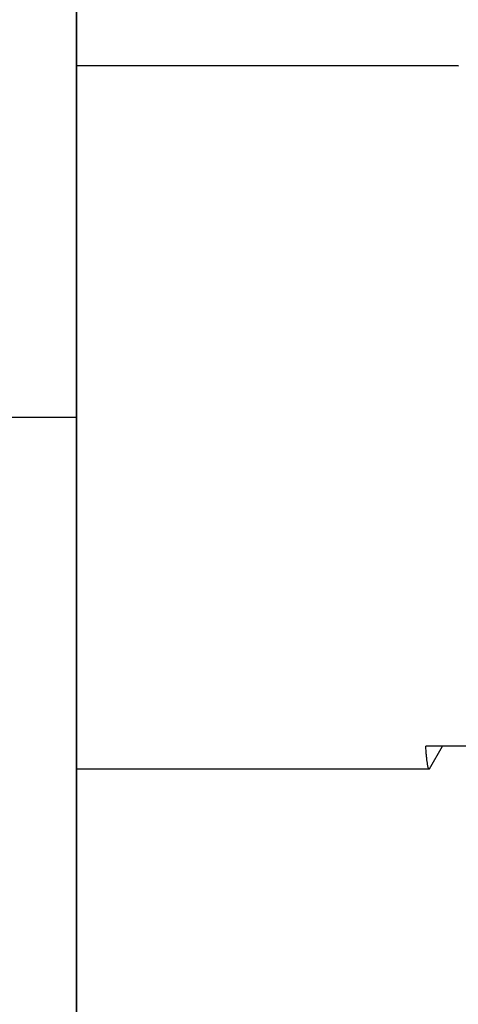
# Model space of a CAD drawing. Units: inches. Extents: x 0.5 to 33.6, y 0.5 to 21.6.
# Drawn here: x 23 to 23.3, y 11.2 to 11.9 of the extents above; entities that cross this region are included whole.
import ezdxf

# ---------------------------------------------------------------- set-up
doc = ezdxf.new("R2010")
doc.units = ezdxf.units.IN
doc.header["$LTSCALE"] = 1.87
doc.header["$MEASUREMENT"] = 0
doc.layers.get('0').update_dxf_attribs({"linetype": 'CONTINUOUS'})
for name, color, linetype in [('02___PRT_ALL_AXES', 7, 'CONTINUOUS'), ('AXIS', 7, 'CONTINUOUS'), ('DRIVEN_DIMS', 7, 'CONTINUOUS')]:
    doc.layers.add(name, color=color, linetype=linetype)
doc.dimstyles.new('DIMSTYLE_1', dxfattribs={"dimtxt": 0.1, "dimasz": 0.1875, "dimexe": 0.125, "dimexo": 0.0625, "dimgap": 0.1, "dimtad": 0, "dimtih": 1, "dimtoh": 1, "dimdec": 1, "dimzin": 4, "dimdsep": 46, "dimtxsty": 'STANDARD', "dimblk": '_FILLED', "dimblk1": '_FILLED', "dimblk2": '_FILLED', "dimcen": 0.09, "dimadec": 3, "dimazin": 1, "dimtp": 0.005, "dimtm": 0.005, "dimtfac": 1, "dimtdec": 3, "dimtofl": 0, "dimtmove": 0, "dimatfit": 3, "dimldrblk": '_FILLED', "dimfxl": 1, "dimtolj": 1, "dimtzin": 4, "dimarcsym": 0})

# ---------------------------------------------------------------- blocks, each defined once
blk = doc.blocks.new('_FILLED')
at = {"color": 0, "linetype": 'BYBLOCK'}
blk.add_solid([(0, 0), (-1, 0.1667), (-1, -0.1667)], dxfattribs=at)
blk = doc.blocks.new('*D4')
at = {"layer": 'DRIVEN_DIMS', "color": 7, "linetype": 'CONTINUOUS'}
for p, q in [((22.92787, 12.49276), (23.82818, 12.49276)), ((23.97247, 12.49276), (24.65179, 12.49276)), ((24.52679, 12.49276), (24.52679, 11.7837)), ((24.52679, 10.62465), (24.52679, 11.3337)), ((22.71999, 10.62465), (24.65179, 10.62465))]:
    blk.add_line(p, q, dxfattribs=at)
at = {"layer": 'DRIVEN_DIMS', "color": 7, "linetype": 'CONTINUOUS', "xscale": 0.1875, "yscale": 0.1875, "zscale": 0.1875}
for p, rotation in [((24.52679, 12.49276), 90), ((24.52679, 10.62465), 270)]:
    blk.add_blockref('_FILLED', p, dxfattribs=dict(at, rotation=rotation))
at = {"layer": 'DRIVEN_DIMS', "color": 7, "linetype": 'CONTINUOUS', "insert": (24.42679, 11.6837), "char_height": 0.1, "width": 0.6, "attachment_point": 2, "line_spacing_factor": 0.9}
blk.add_mtext('47.5\\P[1.87]', dxfattribs=at)
blk = doc.blocks.new('*D5')
at = {"layer": 'DRIVEN_DIMS', "color": 7, "linetype": 'CONTINUOUS'}
for p, q in [((23.69631, 11.33872), (23.69631, 9.99768)), ((23.04253, 10.56018), (23.04253, 9.99768)), ((23.04253, 10.12268), (23.36942, 10.12268)), ((23.69631, 10.12268), (23.36942, 10.12268)), ((23.36942, 10.12268), (24.05626, 10.12268))]:
    blk.add_line(p, q, dxfattribs=at)
at = {"layer": 'DRIVEN_DIMS', "color": 7, "linetype": 'CONTINUOUS', "xscale": 0.1875, "yscale": 0.1875, "zscale": 0.1875, "rotation": 180}
blk.add_blockref('_FILLED', (23.04253, 10.12268), dxfattribs=at)
at = {"layer": 'DRIVEN_DIMS', "color": 7, "linetype": 'CONTINUOUS', "xscale": 0.1875, "yscale": 0.1875, "zscale": 0.1875}
blk.add_blockref('_FILLED', (23.69631, 10.12268), dxfattribs=at)
at = {"layer": 'DRIVEN_DIMS', "color": 7, "linetype": 'CONTINUOUS', "insert": (24.15626, 10.17268), "char_height": 0.1, "width": 0.5, "attachment_point": 1, "line_spacing_factor": 0.9}
blk.add_mtext('16.6\\P[.65]', dxfattribs=at)
blk = doc.blocks.new('*D6')
at = {"layer": 'DRIVEN_DIMS', "color": 7, "linetype": 'CONTINUOUS'}
for p, q in [((23.04253, 13.00005), (23.04253, 9.99768)), ((12.41261, 12.96489), (12.41261, 9.99768)), ((12.41261, 10.12268), (17.27757, 10.12268)), ((23.04253, 10.12268), (18.17757, 10.12268))]:
    blk.add_line(p, q, dxfattribs=at)
at = {"layer": 'DRIVEN_DIMS', "color": 7, "linetype": 'CONTINUOUS', "xscale": 0.1875, "yscale": 0.1875, "zscale": 0.1875, "rotation": 180}
blk.add_blockref('_FILLED', (12.41261, 10.12268), dxfattribs=at)
at = {"layer": 'DRIVEN_DIMS', "color": 7, "linetype": 'CONTINUOUS', "xscale": 0.1875, "yscale": 0.1875, "zscale": 0.1875}
blk.add_blockref('_FILLED', (23.04253, 10.12268), dxfattribs=at)
at = {"layer": 'DRIVEN_DIMS', "color": 7, "linetype": 'CONTINUOUS', "insert": (17.62757, 10.17268), "char_height": 0.1, "width": 0.7, "attachment_point": 2, "line_spacing_factor": 0.9}
blk.add_mtext('270.0\\P[10.63]', dxfattribs=at)

msp = doc.modelspace()

# ---------------------------------------------------------------- linework, layer by layer
at = {"color": 7, "linetype": 'CONTINUOUS'}
for p, q in [((23.29869, 11.84293), (23.04253, 11.84293)), ((23.29898, 11.84269), (23.29869, 11.84293)), ((23.31094, 11.38627), (23.27694, 11.38627)), ((23.27948, 11.37117), (23.2882, 11.38627)), ((23.27919, 11.37093), (23.04253, 11.37093)), ((23.27948, 11.37117), (23.27919, 11.37093))]:
    msp.add_line(p, q, dxfattribs=at)
msp.add_open_spline([(23.27915, 11.37094), (23.2791, 11.37095), (23.27902, 11.37102), (23.27894, 11.37113), (23.27884, 11.37131), (23.27872, 11.3716), (23.27858, 11.37205), (23.27845, 11.37261), (23.27831, 11.37329), (23.27818, 11.37408), (23.27798, 11.37536), (23.27775, 11.37725), (23.27747, 11.37986), (23.2772, 11.38291), (23.27703, 11.3851), (23.27694, 11.38627)], degree=3, knots=[0, 0, 0, 0, 0.010756, 0.0181, 0.027003, 0.049826, 0.079644, 0.116618, 0.160825, 0.212293, 0.271027, 0.410261, 0.578409, 0.775136, 1, 1, 1, 1], dxfattribs=at)
msp.add_open_spline([(23.27919, 11.37093), (23.27918, 11.37093), (23.27916, 11.37093), (23.27915, 11.37094)], degree=3, dxfattribs=at)
at = {"layer": '02___PRT_ALL_AXES', "color": 7, "linetype": 'CONTINUOUS'}
for p, q in [((23.29869, 11.84293), (23.04253, 11.84293)), ((23.27919, 11.37093), (23.04253, 11.37093))]:
    msp.add_line(p, q, dxfattribs=at)
at = {"layer": 'AXIS', "color": 7, "linetype": 'CONTINUOUS'}
for p, q in [((23.04253, 10.62268), (23.04253, 12.90614)), ((23.04253, 11.60693), (22.88505, 11.60693))]:
    msp.add_line(p, q, dxfattribs=at)

# ---------------------------------------------------------------- dimensions: what is measured, and where the dimension line sits
at = {"layer": 'DRIVEN_DIMS', "color": 7, "linetype": 'CONTINUOUS'}
for base, p1, p2, angle, picture, middle in [((12.41261, 10.12268), (23.04253, 13.06255), (12.41261, 13.02739), 180, '*D6', (17.72757, 10.04768)), ((24.52679, 10.62465), (22.86537, 12.49276), (22.65749, 10.62465), 270, '*D4', (24.52679, 11.5587)), ((23.04253, 10.12268), (23.69631, 11.40122), (23.04253, 10.62268), 180, '*D5', (24.40626, 10.04768))]:
    dim = msp.add_linear_dim(base=base, p1=p1, p2=p2, angle=angle, text='<>\\P[]', dimstyle='DIMSTYLE_1', dxfattribs=at)
    dim.commit()
    dim.dimension.update_dxf_attribs({"geometry": picture, "text_midpoint": middle, "dimtype": 160})

doc.saveas('drawing.dxf')
